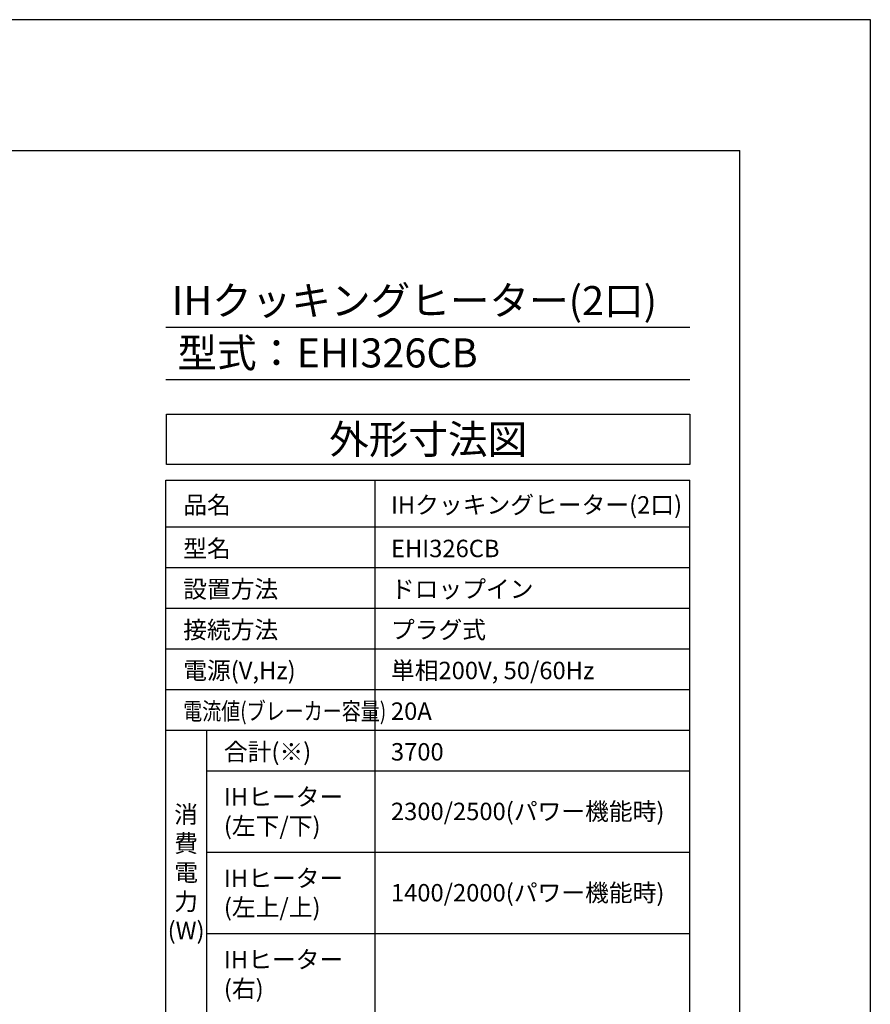
# Model space of a CAD drawing. Extents: x -1280 to 1505, y -900 to 1069.
# Drawn here: x 589 to 1505, y 10 to 1069 of the extents above; entities that cross this region are included whole.
import ezdxf

# ---------------------------------------------------------------- set-up
doc = ezdxf.new("R2010")
doc.units = 0
doc.header["$LTSCALE"] = 20
doc.header["$MEASUREMENT"] = 0
doc.layers.get('0').update_dxf_attribs({"lineweight": 25})
for name, color, linetype, lineweight in [('LAYER5', 6, 'Continuous', 25), ('TEXT', 5, 'Continuous', 25), ('WAKU', 3, 'Continuous', 25), ('X30_', 1, 'Continuous', 25)]:
    doc.layers.add(name, color=color, linetype=linetype, lineweight=lineweight)
doc.styles.get("Standard").update_dxf_attribs({"font": 'txt.shx', "bigfont": 'extfont2'})

# ---------------------------------------------------------------- blocks, each defined once
blk = doc.blocks.new('AI9-BLK5814')
at = {"layer": 'WAKU', "color": 7}
blk.add_line((0, 843.7), (0, -843.7), dxfattribs=at)
blk = doc.blocks.new('AI9-BLK5813')
at = {"color": 7}
blk.add_blockref('AI9-BLK5814', (0, 0), dxfattribs=at)
blk = doc.blocks.new('AI9-BLK5812')
at = {"layer": 'WAKU', "color": 7}
blk.add_line((-1251.6, 0), (1251.6, 0), dxfattribs=at)
blk = doc.blocks.new('AI9-BLK5811')
at = {"color": 7}
blk.add_blockref('AI9-BLK5812', (0, 0), dxfattribs=at)
blk = doc.blocks.new('AI9-BLK5820')
at = {"layer": 'X30_', "color": 7}
for p, q in [((-1392.2, 984.4), (1392.2, 984.4)), ((1392.2, 984.4), (1392.2, -984.4))]:
    blk.add_line(p, q, dxfattribs=at)
blk = doc.blocks.new('AI9-BLK5819')
at = {"color": 7}
blk.add_blockref('AI9-BLK5820', (0, 0), dxfattribs=at)
blk = doc.blocks.new('block 71')
at = {"layer": 'LAYER5', "color": 6, "lineweight": 25}
blk.add_lwpolyline([(794, 787.2), (1357.9, 787.2)], dxfattribs=at)
blk = doc.blocks.new('block 72')
at = {"layer": 'LAYER5', "color": 6, "insert": (806.5, 744), "char_height": 31.25, "attachment_point": 7}
blk.add_mtext('\\fMS Gothic|b0|i0|c0|p34;\\W1;型式：', dxfattribs=at)
blk = doc.blocks.new('block 73')
at = {"layer": 'LAYER5', "color": 6, "lineweight": 25}
blk.add_lwpolyline([(794, 730.9), (1357.9, 730.9)], dxfattribs=at)

msp = doc.modelspace()

# ---------------------------------------------------------------- linework, layer by layer
at = {"layer": 'LAYER5', "color": 6, "lineweight": 25}
msp.add_lwpolyline([(1310.12, 590.47), (747.18, 590.47), (747.18, 644.84), (1310.12, 644.84), (1310.12, 590.47)], dxfattribs=at)
at = {"layer": 'TEXT', "color": 2, "lineweight": 25}
msp.add_line((789.99, 304.88), (789.99, -1.37), dxfattribs=at)
for points in [[(746.24, -176.37), (746.24, 573.63)], [(746.24, 573.63), (1310.12, 573.63)], [(971.41, -176.37), (971.41, 573.63)], [(1310.12, -176.37), (1310.12, 573.63)], [(746.24, 523.63), (1310.12, 523.63)], [(746.24, 479.88), (1310.12, 479.88)], [(746.24, 436.13), (1310.12, 436.13)], [(746.24, 392.38), (1310.12, 392.38)], [(746.24, 348.63), (1310.12, 348.63)], [(746.24, 304.88), (1310.12, 304.88)], [(789.99, 261.13), (1310.12, 261.13)], [(789.99, 173.63), (1310.12, 173.63)], [(789.99, 86.13), (1310.12, 86.13)]]:
    msp.add_lwpolyline(points, dxfattribs=at)

# ---------------------------------------------------------------- block references
at = {"color": 7}
for name, p in [('AI9-BLK5811', (112.33, 928.42)), ('AI9-BLK5813', (1363.89, 84.67))]:
    msp.add_blockref(name, p, dxfattribs=at)
at = {"layer": 'Defpoints', "color": 7}
msp.add_blockref('AI9-BLK5819', (112.33, 84.67), dxfattribs=at)
at = {"layer": 'LAYER5'}
for name in ['block 71', 'block 72', 'block 73']:
    msp.add_blockref(name, (-47.73, -49.08), dxfattribs=at)

# ---------------------------------------------------------------- texts
at = {"layer": 'LAYER5', "color": 6, "char_height": 31.25}
for s, insert, attachment_point in [('{\\fMS Gothic|b0|i0|c128|p34;IHクッキングヒーター(2口)}', (752.63, 751.21), 7), ('{\\fMS Gothic|b0|i0|c0|p34; \\fMS Gothic|b0|i0|c128|p34;E\\fMS Gothic|b0|i0|c0|p34;HI\\fMS Gothic|b0|i0|c128|p34;326\\fMS Gothic|b0|i0|c0|p34;C\\fMS Gothic|b0|i0|c128|p34;B}', (877.56, 694.96), 7), ('\\fMS Gothic|b0|i0|c0|p34;\\W1;外形寸法図', (1028.65, 617.66), 5)]:
    msp.add_mtext(s, dxfattribs=dict(at, insert=insert, attachment_point=attachment_point))
at = {"layer": 'TEXT', "color": 2, "char_height": 18.75}
for s, insert, attachment_point in [('\\fMS Gothic|b0|i0|c0|p34;\\W1;品名', (764.99, 537.72), 7), ('{\\fMS Gothic|b0|i0|c0|p34;IH\\fMS Gothic|b0|i0|c128|p34;クッキングヒーター(2口)}', (988.55, 537.72), 7), ('\\fMS Gothic|b0|i0|c0|p34;\\W1;型名', (764.99, 490.85), 7), ('{\\fMS Gothic|b0|i0|c128|p34;E\\fMS Gothic|b0|i0|c0|p34;HI\\fMS Gothic|b0|i0|c128|p34;326\\fMS Gothic|b0|i0|c0|p34;C\\fMS Gothic|b0|i0|c128|p34;B}', (988.55, 490.85), 7), ('\\fMS Gothic|b0|i0|c0|p34;\\W1;設置方法', (764.99, 447.1), 7), ('\\fMS Gothic|b0|i0|c0|p34;\\W1;ドロップイン', (988.55, 447.1), 7), ('\\fMS Gothic|b0|i0|c0|p34;\\W1;接続方法', (764.99, 403.35), 7), ('\\fMS Gothic|b0|i0|c0|p34;\\W1;プラグ式', (988.55, 403.35), 7), ('{\\fMS Gothic|b0|i0|c128|p34;電源(V,Hz)}', (764.99, 359.6), 7), ('\\fMS Gothic|b0|i0|c0|p34;\\W1;単相200V, 50/60Hz', (988.55, 359.6), 7), ('{\\fMS Gothic|b0|i0|c128|p34;\\W0.8;\\T0.9;電流値(ブレーカー容量)}', (764.99, 315.85), 7), ('{\\fMS Gothic|b0|i0|c128|p34;20A}', (988.55, 315.85), 7), ('{\\fMS Gothic|b0|i0|c128|p34;合計(※)}', (808.74, 272.1), 7), ('{\\fMS Gothic|b0|i0|c128|p34;37\\fMS Gothic|b0|i0|c0|p34;00}', (988.55, 272.1), 7), ('{\\fMS Gothic|b0|i0|c0|p34;IH\\fMS Gothic|b0|i0|c128|p34;ヒーター\\P(左下/下)}', (808.74, 217.38), 4), ('{\\fMS Gothic|b0|i0|c128|p34;消\\P費\\P電\\P力\\P\\fMS Gothic|b0|i0|c0|p34;(\\fMS Gothic|b0|i0|c128|p34;W\\fMS Gothic|b0|i0|c0|p34;)}', (768.11, 151.75), 5), ('{\\fMS Gothic|b0|i0|c0|p34;IH\\fMS Gothic|b0|i0|c128|p34;ヒーター\\P(左上/上)}', (808.74, 129.88), 4), ('{\\fMS Gothic|b0|i0|c0|p34;IH\\fMS Gothic|b0|i0|c128|p34;ヒーター\\P(右)}', (808.74, 42.38), 4)]:
    msp.add_mtext(s, dxfattribs=dict(at, insert=insert, attachment_point=attachment_point))
at = {"layer": 'TEXT', "color": 2, "char_height": 18.75, "attachment_point": 4}
for s, insert, width in [('{\\fMS Gothic|b0|i0|c128|p34;2300\\fMS Gothic|b0|i0|c0|p34;/\\fMS Gothic|b0|i0|c128|p34;25\\fMS Gothic|b0|i0|c0|p34;00(\\fMS Gothic|b0|i0|c128|p34;パワー機能時\\fMS Gothic|b0|i0|c0|p34;)}', (988.55, 217.38), 276.3581), ('{\\fMS Gothic|b0|i0|c0|p34;1\\fMS Gothic|b0|i0|c128|p34;4\\fMS Gothic|b0|i0|c0|p34;00/2\\fMS Gothic|b0|i0|c128|p34;0\\fMS Gothic|b0|i0|c0|p34;00\\fMS Gothic|b0|i0|c128|p34;(パワー機能時)}', (988.55, 129.88), 287.599)]:
    msp.add_mtext(s, dxfattribs=dict(at, insert=insert, width=width))

doc.saveas('drawing.dxf')
